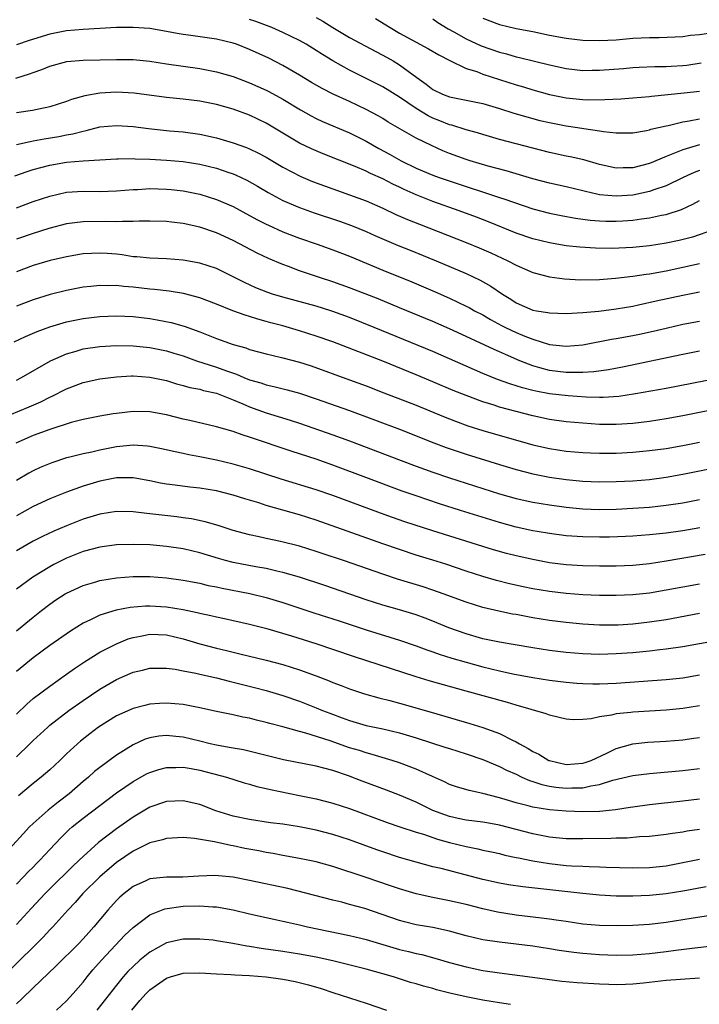
# Model space of a CAD drawing. Units: inches. Extents: x 2559000 to 2562000, y 1554000 to 1557000.
# Drawn here: x 2560075 to 2560157, y 1554466 to 1554584 of the extents above; entities that cross this region are included whole.
import ezdxf

# ---------------------------------------------------------------- set-up
doc = ezdxf.new("R2010")
doc.units = ezdxf.units.IN
doc.header["$MEASUREMENT"] = 0
doc.layers.add('LD25591554_2ft', color=75, linetype='Continuous')

msp = doc.modelspace()

# ---------------------------------------------------------------- linework, layer by layer
at = {"layer": 'LD25591554_2ft'}
for points, elevation in [([(2560111, 1554584.2), (2560111.77, 1554583.77), (2560113, 1554583.01), (2560115, 1554581.83), (2560118.13, 1554580.13), (2560119, 1554579.69), (2560120.24, 1554579), (2560121, 1554578.55), (2560123.09, 1554577), (2560124.21, 1554576.21), (2560125, 1554575.57), (2560126.17, 1554575), (2560127, 1554574.68), (2560127.41, 1554574.59), (2560129, 1554574.3), (2560131, 1554573.9), (2560133, 1554573.29), (2560134.72, 1554572.72), (2560136.27, 1554572.27), (2560137.86, 1554571.86), (2560139, 1554571.6), (2560141, 1554571.2), (2560142.36, 1554571), (2560143.13, 1554570.87), (2560145, 1554570.62), (2560145.47, 1554570.53), (2560147, 1554570.38), (2560147.63, 1554570.37), (2560149, 1554570.38), (2560150.66, 1554570.66), (2560151, 1554570.74), (2560151.19, 1554570.81), (2560153, 1554571.22), (2560153.26, 1554571.26), (2560155, 1554571.68), (2560155.79, 1554571.79), (2560157, 1554572.04)], 7086), ([(2560131, 1554584.13), (2560133, 1554583.38), (2560135, 1554582.91), (2560137, 1554582.52), (2560139, 1554582.11), (2560141, 1554581.74), (2560143, 1554581.49), (2560145, 1554581.44), (2560147, 1554581.55), (2560149, 1554581.72), (2560151, 1554581.83), (2560152.17, 1554581.83), (2560154.11, 1554581.89), (2560155, 1554581.94), (2560155.92, 1554582.08), (2560157, 1554582.19), (2560158.37, 1554582.37), (2560159.39, 1554582.61), (2560161, 1554582.81), (2560163, 1554583.21), (2560165, 1554583.79), (2560166.2, 1554584.2)], 7092), ([(2560157, 1554565.84), (2560156.39, 1554565.61), (2560155.06, 1554565), (2560153, 1554564.01), (2560151.52, 1554563.52), (2560151, 1554563.32), (2560149, 1554562.89), (2560147, 1554562.74), (2560145, 1554562.93), (2560144.67, 1554563), (2560143.31, 1554563.31), (2560143, 1554563.4), (2560141, 1554563.88), (2560139, 1554564.32), (2560137, 1554564.84), (2560133.79, 1554565.79), (2560131.65, 1554566.35), (2560129.47, 1554567), (2560129, 1554567.15), (2560127, 1554567.89), (2560126.21, 1554568.21), (2560124.83, 1554568.83), (2560123, 1554569.73), (2560119.65, 1554571.65), (2560119, 1554572.07), (2560118.41, 1554572.41), (2560117, 1554573.17), (2560115, 1554574.11), (2560113.02, 1554575.02), (2560111.69, 1554575.69), (2560110.42, 1554576.42), (2560109, 1554577.3), (2560107, 1554578.47), (2560105.32, 1554579.32), (2560103, 1554580.39), (2560101.43, 1554581), (2560101, 1554581.15), (2560099, 1554581.61), (2560095.94, 1554582.06), (2560095, 1554582.18), (2560094.29, 1554582.29), (2560093, 1554582.54), (2560091, 1554582.88), (2560089.03, 1554583.03), (2560087, 1554583), (2560083, 1554582.78), (2560081, 1554582.6), (2560079, 1554582.21), (2560076.53, 1554581.47), (2560075, 1554580.94)], 7082), ([(2560157, 1554568.92), (2560155, 1554568.32), (2560153.83, 1554567.83), (2560153, 1554567.53), (2560151, 1554566.69), (2560149, 1554566.16), (2560147.83, 1554566.17), (2560147, 1554566.13), (2560145, 1554566.58), (2560143.12, 1554567.12), (2560141.48, 1554567.48), (2560141, 1554567.57), (2560139, 1554568.01), (2560135, 1554569.04), (2560133, 1554569.58), (2560131, 1554570.17), (2560130.37, 1554570.37), (2560129, 1554570.73), (2560127.28, 1554571.28), (2560127, 1554571.34), (2560125.82, 1554571.82), (2560125, 1554572.14), (2560124.42, 1554572.42), (2560123, 1554573.28), (2560121, 1554574.63), (2560119, 1554575.89), (2560117, 1554576.91), (2560115, 1554577.9), (2560113, 1554579), (2560111.76, 1554579.76), (2560111, 1554580.24), (2560109.77, 1554581), (2560109, 1554581.44), (2560107, 1554582.43), (2560105.66, 1554583), (2560103.75, 1554583.75), (2560103, 1554583.99)], 7084), ([(2560118.1, 1554584.1), (2560119.35, 1554583.35), (2560119.89, 1554583), (2560121, 1554582.35), (2560124.47, 1554580.47), (2560125.72, 1554579.72), (2560127.04, 1554579.04), (2560129, 1554578.11), (2560130.28, 1554577.72), (2560131, 1554577.43), (2560135, 1554576.13), (2560135.88, 1554575.88), (2560137, 1554575.53), (2560139, 1554574.97), (2560141, 1554574.55), (2560143, 1554574.35), (2560143.67, 1554574.33), (2560145.65, 1554574.35), (2560147.55, 1554574.45), (2560149, 1554574.55), (2560151, 1554574.72), (2560151.24, 1554574.76), (2560155.17, 1554575.17), (2560157, 1554575.35)], 7088), ([(2560125, 1554584.04), (2560125.61, 1554583.61), (2560126.85, 1554582.85), (2560127.51, 1554582.49), (2560129, 1554581.65), (2560130.81, 1554580.81), (2560133, 1554580.04), (2560133.84, 1554579.84), (2560135, 1554579.5), (2560135.42, 1554579.42), (2560139, 1554578.55), (2560141, 1554578.11), (2560143, 1554577.87), (2560144.11, 1554577.89), (2560145, 1554577.89), (2560147.89, 1554578.11), (2560149, 1554578.21), (2560149.75, 1554578.25), (2560151.65, 1554578.35), (2560153, 1554578.35), (2560153.61, 1554578.39), (2560155, 1554578.44), (2560155.5, 1554578.5), (2560157.23, 1554578.77)], 7090), ([(2560074.93, 1554576.93), (2560076.55, 1554577.45), (2560077, 1554577.63), (2560078.03, 1554577.97), (2560079, 1554578.36), (2560081.06, 1554578.94), (2560083, 1554579.11), (2560085, 1554579.12), (2560087, 1554579.18), (2560089, 1554579.17), (2560091, 1554578.97), (2560093, 1554578.65), (2560097, 1554578.08), (2560099, 1554577.69), (2560101, 1554577.13), (2560103, 1554576.39), (2560105, 1554575.48), (2560105.32, 1554575.32), (2560107, 1554574.39), (2560109.11, 1554573.11), (2560110.4, 1554572.4), (2560111, 1554572.09), (2560111.74, 1554571.74), (2560115, 1554570.35), (2560117, 1554569.35), (2560118.5, 1554568.5), (2560119.81, 1554567.81), (2560121.21, 1554567), (2560123, 1554566.12), (2560125, 1554565.27), (2560125.75, 1554565), (2560129, 1554563.91), (2560131.21, 1554563.21), (2560133, 1554562.61), (2560133.62, 1554562.38), (2560137, 1554561.23), (2560139, 1554560.7), (2560140.42, 1554560.42), (2560142.12, 1554560.12), (2560143.89, 1554559.89), (2560145, 1554559.8), (2560145.76, 1554559.76), (2560147, 1554559.74), (2560147.8, 1554559.8), (2560149, 1554559.87), (2560150.03, 1554560.03), (2560151, 1554560.14), (2560152.46, 1554560.46), (2560153, 1554560.54), (2560154.85, 1554561.15), (2560156.22, 1554561.78), (2560157, 1554562.24)], 7080), ([(2560158.71, 1554558.71), (2560156.17, 1554557.83), (2560154.57, 1554557.43), (2560153, 1554557.1), (2560151, 1554556.79), (2560149, 1554556.59), (2560146.49, 1554556.49), (2560144.51, 1554556.51), (2560142.63, 1554556.63), (2560141, 1554556.81), (2560139, 1554557.15), (2560137, 1554557.65), (2560135, 1554558.33), (2560131.69, 1554559.69), (2560130.23, 1554560.23), (2560128.16, 1554561), (2560125, 1554562.12), (2560123, 1554562.91), (2560121.55, 1554563.55), (2560121, 1554563.83), (2560120.2, 1554564.2), (2560119, 1554564.84), (2560117.5, 1554565.5), (2560117, 1554565.75), (2560115.68, 1554566.32), (2560111.84, 1554567.84), (2560110.44, 1554568.44), (2560109, 1554569.14), (2560105, 1554571.51), (2560103, 1554572.47), (2560101, 1554573.22), (2560099, 1554573.77), (2560097, 1554574.16), (2560095, 1554574.41), (2560093, 1554574.62), (2560089.13, 1554575.13), (2560087, 1554575.25), (2560085, 1554575.12), (2560083.19, 1554574.81), (2560081.62, 1554574.38), (2560081, 1554574.12), (2560079, 1554573.49), (2560076.94, 1554573.06), (2560075, 1554572.76)], 7078), ([(2560075, 1554568.95), (2560076.66, 1554569.34), (2560077, 1554569.39), (2560078.34, 1554569.66), (2560080.07, 1554569.93), (2560081, 1554570.11), (2560081.76, 1554570.24), (2560083, 1554570.58), (2560083.36, 1554570.64), (2560085, 1554571.07), (2560087, 1554571.26), (2560089, 1554571.12), (2560090.87, 1554570.87), (2560093.38, 1554570.62), (2560095, 1554570.47), (2560097, 1554570.19), (2560099, 1554569.76), (2560101, 1554569.18), (2560102.61, 1554568.61), (2560103, 1554568.45), (2560103.98, 1554567.98), (2560105, 1554567.44), (2560107, 1554566.24), (2560109.13, 1554565.13), (2560110.54, 1554564.54), (2560111.99, 1554563.99), (2560115, 1554562.92), (2560117, 1554562.18), (2560119, 1554561.3), (2560120.57, 1554560.57), (2560121.96, 1554559.96), (2560123.39, 1554559.39), (2560129, 1554557.2), (2560130.56, 1554556.56), (2560131.95, 1554555.95), (2560133.98, 1554555), (2560135, 1554554.47), (2560137, 1554553.61), (2560139, 1554553.07), (2560140.82, 1554552.82), (2560142.71, 1554552.71), (2560145, 1554552.75), (2560146.92, 1554552.92), (2560149, 1554553.16), (2560150.61, 1554553.39), (2560151, 1554553.43), (2560153, 1554553.81), (2560157, 1554554.68)], 7076), ([(2560074.81, 1554565.19), (2560076.27, 1554565.73), (2560077, 1554565.96), (2560079, 1554566.49), (2560081, 1554566.83), (2560083, 1554567), (2560087, 1554567.24), (2560087.23, 1554567.23), (2560089, 1554567.28), (2560089.26, 1554567.26), (2560091, 1554567.21), (2560093, 1554567.09), (2560095, 1554566.92), (2560097, 1554566.6), (2560099, 1554566.11), (2560100.36, 1554565.64), (2560101, 1554565.43), (2560101.31, 1554565.31), (2560102.67, 1554564.67), (2560103.95, 1554563.95), (2560105.21, 1554563.21), (2560107, 1554562.25), (2560109, 1554561.39), (2560110.76, 1554560.76), (2560113.77, 1554559.77), (2560115.24, 1554559.24), (2560117, 1554558.51), (2560118.04, 1554558.04), (2560120.85, 1554556.85), (2560122.26, 1554556.26), (2560125.39, 1554555), (2560129, 1554553.47), (2560130.67, 1554552.67), (2560131.95, 1554551.95), (2560133.35, 1554551), (2560134.37, 1554550.37), (2560135, 1554549.96), (2560137, 1554549.08), (2560137.43, 1554549), (2560138.79, 1554548.79), (2560139, 1554548.73), (2560141, 1554548.66), (2560143, 1554548.77), (2560144.94, 1554548.94), (2560147, 1554549.21), (2560149, 1554549.56), (2560149.7, 1554549.7), (2560151.82, 1554550.18), (2560155, 1554550.87), (2560157, 1554551.28)], 7074), ([(2560075, 1554561.34), (2560077, 1554562.11), (2560079, 1554562.77), (2560081, 1554563.22), (2560083, 1554563.35), (2560085, 1554563.32), (2560087, 1554563.38), (2560089, 1554563.56), (2560089.58, 1554563.58), (2560091, 1554563.67), (2560093, 1554563.62), (2560093.57, 1554563.57), (2560095, 1554563.41), (2560097, 1554563), (2560099, 1554562.36), (2560101, 1554561.5), (2560103, 1554560.44), (2560103.93, 1554559.93), (2560105, 1554559.38), (2560105.26, 1554559.26), (2560107, 1554558.48), (2560109, 1554557.72), (2560111.12, 1554557), (2560113, 1554556.33), (2560115, 1554555.54), (2560119, 1554553.86), (2560122.47, 1554552.47), (2560125.28, 1554551.28), (2560127, 1554550.51), (2560129, 1554549.56), (2560129.37, 1554549.37), (2560130.01, 1554549), (2560131, 1554548.49), (2560131.93, 1554547.93), (2560133.24, 1554547.24), (2560133.7, 1554547), (2560135, 1554546.39), (2560136.04, 1554545.96), (2560137, 1554545.59), (2560139, 1554544.96), (2560141, 1554544.74), (2560143, 1554544.92), (2560146.43, 1554545.57), (2560147, 1554545.65), (2560149, 1554546.02), (2560149.81, 1554546.19), (2560151.45, 1554546.55), (2560153, 1554546.92), (2560155, 1554547.37), (2560157, 1554547.76)], 7072), ([(2560157, 1554544.14), (2560155, 1554543.76), (2560147.76, 1554542.24), (2560146.09, 1554541.91), (2560144.34, 1554541.66), (2560143, 1554541.58), (2560141.6, 1554541.6), (2560141, 1554541.57), (2560139, 1554541.81), (2560137.85, 1554542.15), (2560137, 1554542.37), (2560135.43, 1554543), (2560133.73, 1554543.73), (2560133, 1554544.07), (2560132.34, 1554544.34), (2560129, 1554545.91), (2560127, 1554546.84), (2560125, 1554547.7), (2560121, 1554549.36), (2560118.41, 1554550.41), (2560115, 1554551.76), (2560113, 1554552.48), (2560111.39, 1554553), (2560109, 1554553.81), (2560107.68, 1554554.32), (2560107, 1554554.57), (2560105.28, 1554555.28), (2560103.91, 1554555.91), (2560101, 1554557.44), (2560099, 1554558.35), (2560097, 1554559.03), (2560095, 1554559.47), (2560093.62, 1554559.62), (2560093, 1554559.71), (2560091, 1554559.75), (2560089.74, 1554559.74), (2560089, 1554559.7), (2560087.73, 1554559.73), (2560087, 1554559.69), (2560085.73, 1554559.73), (2560083, 1554559.69), (2560081, 1554559.42), (2560078.88, 1554558.88), (2560077, 1554558.29), (2560075, 1554557.59)], 7070), ([(2560161, 1554541.21), (2560153, 1554539.67), (2560149.34, 1554539), (2560147.31, 1554538.69), (2560145.44, 1554538.56), (2560145, 1554538.56), (2560143.39, 1554538.61), (2560141.24, 1554538.76), (2560139, 1554539.03), (2560137.35, 1554539.35), (2560137, 1554539.43), (2560135.75, 1554539.75), (2560135, 1554540), (2560134.22, 1554540.22), (2560132.76, 1554540.76), (2560131, 1554541.47), (2560129, 1554542.34), (2560127, 1554543.24), (2560125, 1554544.12), (2560117.95, 1554547), (2560115, 1554548.18), (2560113, 1554548.92), (2560112.75, 1554549), (2560111, 1554549.53), (2560107, 1554550.61), (2560105.73, 1554551), (2560105.19, 1554551.19), (2560103.76, 1554551.76), (2560102.38, 1554552.38), (2560101, 1554553.08), (2560099, 1554554.06), (2560097, 1554554.71), (2560095, 1554555.07), (2560093, 1554555.23), (2560091, 1554555.3), (2560089.47, 1554555.47), (2560089, 1554555.49), (2560087.7, 1554555.7), (2560087, 1554555.78), (2560085.87, 1554555.87), (2560085, 1554555.93), (2560083, 1554555.82), (2560081, 1554555.49), (2560079.05, 1554555.04), (2560077, 1554554.42), (2560075, 1554553.67)], 7068), ([(2560159, 1554537.18), (2560155, 1554536.37), (2560153, 1554536), (2560151, 1554535.71), (2560149, 1554535.47), (2560147, 1554535.33), (2560145, 1554535.35), (2560143, 1554535.48), (2560141, 1554535.65), (2560139, 1554535.93), (2560137, 1554536.38), (2560133, 1554537.43), (2560132.35, 1554537.65), (2560131, 1554538.05), (2560129, 1554538.8), (2560127.43, 1554539.43), (2560125, 1554540.47), (2560123, 1554541.31), (2560119, 1554542.93), (2560113, 1554545.25), (2560111, 1554545.96), (2560109, 1554546.6), (2560107, 1554547.18), (2560105.55, 1554547.55), (2560105, 1554547.72), (2560103.97, 1554547.97), (2560103, 1554548.29), (2560102.45, 1554548.45), (2560100.99, 1554548.99), (2560099, 1554549.8), (2560097, 1554550.56), (2560095.07, 1554551.07), (2560093.35, 1554551.35), (2560091.57, 1554551.57), (2560091, 1554551.61), (2560089, 1554551.83), (2560087.91, 1554551.91), (2560087, 1554552.02), (2560086, 1554552), (2560085, 1554552.04), (2560083.91, 1554551.91), (2560083, 1554551.82), (2560081, 1554551.44), (2560079.05, 1554550.95), (2560077, 1554550.31), (2560075, 1554549.54)], 7066), ([(2560074.74, 1554545.26), (2560076.1, 1554545.9), (2560077.5, 1554546.5), (2560079, 1554547.07), (2560081, 1554547.67), (2560083, 1554548.07), (2560085, 1554548.31), (2560087, 1554548.39), (2560089, 1554548.3), (2560091, 1554548.05), (2560091.9, 1554547.9), (2560093.57, 1554547.57), (2560095.13, 1554547.13), (2560097, 1554546.45), (2560099, 1554545.66), (2560101, 1554544.95), (2560102.53, 1554544.53), (2560103, 1554544.34), (2560104.08, 1554544.08), (2560105, 1554543.81), (2560105.65, 1554543.65), (2560107, 1554543.35), (2560109, 1554542.82), (2560110.37, 1554542.37), (2560115, 1554540.7), (2560117, 1554539.97), (2560119.13, 1554539.13), (2560123, 1554537.64), (2560126.28, 1554536.28), (2560127.72, 1554535.72), (2560129.19, 1554535.19), (2560131, 1554534.61), (2560137, 1554532.91), (2560139, 1554532.44), (2560141, 1554532.14), (2560143, 1554531.98), (2560143.94, 1554531.94), (2560145, 1554531.9), (2560147, 1554531.91), (2560149, 1554532.02), (2560151, 1554532.2), (2560153, 1554532.46), (2560155, 1554532.81), (2560157, 1554533.2)], 7064), ([(2560075, 1554540.68), (2560075.62, 1554541), (2560079.09, 1554543), (2560081, 1554543.84), (2560082.15, 1554544.15), (2560083, 1554544.41), (2560085, 1554544.71), (2560087, 1554544.82), (2560089, 1554544.77), (2560091, 1554544.57), (2560093, 1554544.17), (2560093.91, 1554543.91), (2560095, 1554543.57), (2560096.6, 1554543), (2560099, 1554542.24), (2560100.2, 1554541.8), (2560101.4, 1554541.4), (2560102.3, 1554541), (2560103, 1554540.72), (2560104.33, 1554540.33), (2560105, 1554540.1), (2560105.91, 1554539.91), (2560107.5, 1554539.5), (2560109, 1554539.08), (2560111, 1554538.4), (2560115, 1554537.02), (2560121, 1554534.76), (2560125.12, 1554533.12), (2560126.58, 1554532.58), (2560129, 1554531.76), (2560133, 1554530.52), (2560135, 1554529.93), (2560137, 1554529.42), (2560139, 1554529.01), (2560141, 1554528.72), (2560143, 1554528.54), (2560145, 1554528.47), (2560147, 1554528.5), (2560149, 1554528.59), (2560151, 1554528.74), (2560153, 1554529), (2560155, 1554529.36), (2560158.03, 1554529.97)], 7062), ([(2560073, 1554536.01), (2560076.54, 1554537.46), (2560077.94, 1554538.06), (2560079, 1554538.63), (2560079.27, 1554538.73), (2560081, 1554539.63), (2560083, 1554540.37), (2560085, 1554540.82), (2560087, 1554541.08), (2560088.83, 1554541.17), (2560089, 1554541.17), (2560091, 1554541.04), (2560093, 1554540.61), (2560094.23, 1554540.23), (2560095, 1554540.04), (2560095.8, 1554539.8), (2560097, 1554539.58), (2560097.44, 1554539.44), (2560099, 1554539.09), (2560101, 1554538.3), (2560102.19, 1554537.81), (2560103, 1554537.45), (2560105, 1554536.73), (2560107.85, 1554535.85), (2560109, 1554535.48), (2560113, 1554534.11), (2560115, 1554533.37), (2560121.19, 1554531), (2560123, 1554530.32), (2560125, 1554529.61), (2560127, 1554528.92), (2560133, 1554527.01), (2560135, 1554526.46), (2560137, 1554526.02), (2560139, 1554525.67), (2560141, 1554525.39), (2560143, 1554525.19), (2560145, 1554525.12), (2560147, 1554525.17), (2560149, 1554525.28), (2560151, 1554525.42), (2560153, 1554525.63), (2560155, 1554525.94), (2560157, 1554526.34)], 7060), ([(2560157.06, 1554522.94), (2560155, 1554522.57), (2560153, 1554522.28), (2560151.83, 1554522.17), (2560151, 1554522.07), (2560149, 1554521.91), (2560148.13, 1554521.87), (2560146.2, 1554521.8), (2560145, 1554521.79), (2560143, 1554521.83), (2560141, 1554521.97), (2560139, 1554522.23), (2560137.51, 1554522.49), (2560137, 1554522.58), (2560135, 1554523.02), (2560133, 1554523.55), (2560128.31, 1554525), (2560125.8, 1554525.8), (2560123, 1554526.75), (2560121.33, 1554527.33), (2560116.96, 1554528.96), (2560113, 1554530.47), (2560111, 1554531.18), (2560108.11, 1554532.11), (2560103, 1554533.81), (2560102.08, 1554534.08), (2560101, 1554534.49), (2560099, 1554535.07), (2560095.81, 1554535.81), (2560095, 1554535.99), (2560093, 1554536.5), (2560091, 1554536.87), (2560089, 1554536.9), (2560087, 1554536.67), (2560086.6, 1554536.6), (2560085, 1554536.34), (2560083, 1554535.94), (2560081.57, 1554535.57), (2560079, 1554534.74), (2560077, 1554534), (2560074.92, 1554533.08)], 7058), ([(2560157.71, 1554519.71), (2560153, 1554518.91), (2560151, 1554518.61), (2560149, 1554518.41), (2560147, 1554518.34), (2560145, 1554518.33), (2560143, 1554518.37), (2560141, 1554518.49), (2560139, 1554518.74), (2560137, 1554519.11), (2560135, 1554519.55), (2560133.85, 1554519.85), (2560132.28, 1554520.28), (2560131, 1554520.67), (2560125, 1554522.56), (2560121.65, 1554523.65), (2560120.16, 1554524.16), (2560118.7, 1554524.7), (2560113, 1554526.82), (2560111, 1554527.5), (2560106.79, 1554528.79), (2560103, 1554530.02), (2560101, 1554530.59), (2560099, 1554531.06), (2560097, 1554531.46), (2560095.69, 1554531.69), (2560095, 1554531.85), (2560094.04, 1554532.04), (2560092.42, 1554532.42), (2560091, 1554532.71), (2560090.75, 1554532.75), (2560089, 1554532.87), (2560087, 1554532.67), (2560085, 1554532.27), (2560084.03, 1554532.03), (2560083, 1554531.82), (2560081.4, 1554531.4), (2560081, 1554531.32), (2560079.25, 1554530.75), (2560077.84, 1554530.16), (2560077, 1554529.76), (2560076.5, 1554529.5), (2560075, 1554528.63)], 7056), ([(2560157, 1554516.17), (2560155, 1554515.81), (2560153, 1554515.43), (2560151, 1554515.08), (2560149, 1554514.86), (2560147, 1554514.78), (2560145, 1554514.81), (2560143, 1554514.89), (2560141, 1554515.04), (2560139, 1554515.27), (2560137, 1554515.6), (2560135.84, 1554515.84), (2560134.21, 1554516.21), (2560132.62, 1554516.62), (2560131, 1554517.09), (2560129, 1554517.73), (2560126.56, 1554518.56), (2560125, 1554519.05), (2560123, 1554519.66), (2560121, 1554520.31), (2560119, 1554521), (2560111, 1554523.84), (2560109, 1554524.48), (2560105, 1554525.62), (2560104.09, 1554525.91), (2560102.4, 1554526.4), (2560101, 1554526.85), (2560099, 1554527.36), (2560097, 1554527.69), (2560095.82, 1554527.82), (2560094.04, 1554528.04), (2560093, 1554528.19), (2560092.31, 1554528.31), (2560091, 1554528.57), (2560089, 1554528.93), (2560087, 1554528.95), (2560085, 1554528.55), (2560083, 1554527.92), (2560081, 1554527.2), (2560079, 1554526.42), (2560077, 1554525.5), (2560075, 1554524.36)], 7054), ([(2560157, 1554512.62), (2560153, 1554511.88), (2560151, 1554511.58), (2560149, 1554511.36), (2560147.25, 1554511.25), (2560147, 1554511.23), (2560145, 1554511.23), (2560143, 1554511.35), (2560141, 1554511.54), (2560139, 1554511.78), (2560137, 1554512.11), (2560135, 1554512.5), (2560134.57, 1554512.57), (2560132.92, 1554512.92), (2560131, 1554513.37), (2560129, 1554513.99), (2560126.25, 1554515), (2560125, 1554515.44), (2560123.83, 1554515.83), (2560120.77, 1554516.77), (2560119, 1554517.35), (2560114.27, 1554519), (2560111.82, 1554519.82), (2560111, 1554520.1), (2560109, 1554520.73), (2560106.71, 1554521.29), (2560105, 1554521.64), (2560104.16, 1554521.84), (2560103, 1554522.07), (2560101, 1554522.62), (2560099.2, 1554523.2), (2560097.66, 1554523.66), (2560096, 1554524), (2560095, 1554524.13), (2560094.24, 1554524.24), (2560092.44, 1554524.44), (2560091, 1554524.62), (2560090.65, 1554524.65), (2560089, 1554524.83), (2560087, 1554524.88), (2560085, 1554524.57), (2560083, 1554523.95), (2560081, 1554523.16), (2560079.48, 1554522.52), (2560078.11, 1554521.89), (2560077, 1554521.33), (2560075, 1554520.15)], 7052), ([(2560159, 1554509.35), (2560155, 1554508.63), (2560153, 1554508.34), (2560152.27, 1554508.27), (2560151, 1554508.12), (2560149, 1554507.93), (2560147, 1554507.78), (2560145, 1554507.72), (2560143, 1554507.78), (2560141, 1554507.95), (2560139, 1554508.2), (2560137, 1554508.51), (2560134.88, 1554508.88), (2560133, 1554509.18), (2560131, 1554509.59), (2560129, 1554510.18), (2560126.93, 1554510.93), (2560125, 1554511.72), (2560124.08, 1554512.08), (2560123, 1554512.46), (2560121, 1554513.07), (2560119, 1554513.65), (2560117, 1554514.29), (2560112.01, 1554516.01), (2560108.99, 1554516.99), (2560107, 1554517.57), (2560106.28, 1554517.72), (2560105, 1554518.04), (2560103.75, 1554518.25), (2560101, 1554518.77), (2560100.09, 1554519), (2560099.24, 1554519.24), (2560097, 1554519.93), (2560095, 1554520.4), (2560093, 1554520.7), (2560091, 1554520.87), (2560089, 1554520.93), (2560087, 1554520.87), (2560085, 1554520.61), (2560083, 1554520.07), (2560081, 1554519.27), (2560079.48, 1554518.52), (2560079, 1554518.24), (2560076.96, 1554517), (2560075, 1554515.57)], 7050), ([(2560075, 1554510.55), (2560077, 1554512.21), (2560078.01, 1554513), (2560079, 1554513.75), (2560079.74, 1554514.26), (2560080.85, 1554515), (2560081, 1554515.09), (2560083, 1554516.02), (2560084.41, 1554516.41), (2560085, 1554516.59), (2560087, 1554516.92), (2560089, 1554517.09), (2560091, 1554517.08), (2560093, 1554516.91), (2560095, 1554516.64), (2560097, 1554516.27), (2560098.02, 1554516.02), (2560099, 1554515.84), (2560099.68, 1554515.68), (2560103.04, 1554515.04), (2560105, 1554514.57), (2560107, 1554513.97), (2560110.72, 1554512.72), (2560113.74, 1554511.74), (2560117, 1554510.69), (2560121, 1554509.45), (2560123, 1554508.76), (2560124.29, 1554508.29), (2560125, 1554508.05), (2560125.77, 1554507.77), (2560127.29, 1554507.29), (2560129, 1554506.78), (2560131, 1554506.24), (2560133, 1554505.77), (2560134.59, 1554505.41), (2560137, 1554504.95), (2560139, 1554504.63), (2560141, 1554504.38), (2560142.28, 1554504.28), (2560143, 1554504.22), (2560144.2, 1554504.2), (2560145, 1554504.2), (2560147, 1554504.29), (2560153, 1554504.71), (2560155, 1554504.93), (2560157, 1554505.27)], 7048), ([(2560157, 1554501.55), (2560155, 1554501.22), (2560153, 1554501.02), (2560149, 1554500.8), (2560148.76, 1554500.76), (2560147, 1554500.59), (2560146.44, 1554500.44), (2560145, 1554500.24), (2560144, 1554500), (2560143, 1554499.91), (2560141.88, 1554499.88), (2560141, 1554499.94), (2560140.16, 1554500.16), (2560139, 1554500.41), (2560138.59, 1554500.59), (2560135, 1554501.62), (2560133.95, 1554501.95), (2560129, 1554503.3), (2560124.56, 1554504.56), (2560123, 1554505.04), (2560115.48, 1554507.48), (2560111, 1554509), (2560108.08, 1554509.92), (2560105.23, 1554510.77), (2560103, 1554511.33), (2560099.99, 1554511.99), (2560099, 1554512.19), (2560098.35, 1554512.35), (2560097, 1554512.62), (2560096.71, 1554512.71), (2560095, 1554513.07), (2560093, 1554513.41), (2560091, 1554513.51), (2560090.5, 1554513.5), (2560088.66, 1554513.34), (2560086.97, 1554513.03), (2560085, 1554512.43), (2560083.87, 1554511.87), (2560083, 1554511.48), (2560081.47, 1554510.53), (2560079, 1554508.78), (2560077, 1554507.3), (2560075, 1554505.68)], 7046), ([(2560075, 1554500.55), (2560076.24, 1554501.76), (2560077, 1554502.42), (2560079, 1554503.93), (2560081, 1554505.35), (2560081.96, 1554506.04), (2560083.15, 1554506.85), (2560085, 1554507.99), (2560087, 1554509), (2560088.42, 1554509.58), (2560089, 1554509.75), (2560089.91, 1554509.91), (2560091, 1554510.15), (2560093, 1554510.07), (2560095, 1554509.6), (2560097, 1554509.01), (2560099, 1554508.48), (2560100.2, 1554508.2), (2560101, 1554507.99), (2560101.81, 1554507.81), (2560105, 1554507.05), (2560107, 1554506.52), (2560109, 1554505.88), (2560111, 1554505.14), (2560112.54, 1554504.54), (2560113, 1554504.35), (2560113.99, 1554503.99), (2560115, 1554503.58), (2560116.77, 1554503), (2560118.51, 1554502.51), (2560119.82, 1554502.18), (2560121, 1554501.87), (2560124.8, 1554500.8), (2560129.44, 1554499.44), (2560131, 1554498.96), (2560133, 1554498.23), (2560134.58, 1554497.42), (2560135, 1554497.23), (2560135.39, 1554497), (2560136.43, 1554496.43), (2560137, 1554496.08), (2560137.73, 1554495.73), (2560138.93, 1554495), (2560139, 1554494.97), (2560141, 1554494.52), (2560143, 1554494.65), (2560143.27, 1554494.73), (2560144, 1554495), (2560145.88, 1554495.88), (2560147, 1554496.44), (2560149, 1554496.98), (2560150.83, 1554497.17), (2560153, 1554497.3), (2560155, 1554497.48), (2560156.35, 1554497.65), (2560157, 1554497.75)], 7044), ([(2560075, 1554495.44), (2560076.62, 1554497), (2560077, 1554497.38), (2560078.75, 1554499), (2560079, 1554499.22), (2560081.29, 1554501), (2560083, 1554502.2), (2560085, 1554503.54), (2560087, 1554504.72), (2560089, 1554505.58), (2560090.15, 1554505.85), (2560091, 1554506.07), (2560091.91, 1554506.09), (2560093, 1554506.08), (2560094.06, 1554505.94), (2560095, 1554505.75), (2560096.53, 1554505.47), (2560097, 1554505.35), (2560099, 1554504.92), (2560100.52, 1554504.52), (2560101, 1554504.41), (2560102.12, 1554504.12), (2560103.73, 1554503.73), (2560105, 1554503.39), (2560107, 1554502.79), (2560109, 1554502.09), (2560111, 1554501.31), (2560111.73, 1554501), (2560112.64, 1554500.65), (2560114.11, 1554500.11), (2560115, 1554499.77), (2560117, 1554499.2), (2560119, 1554498.77), (2560121, 1554498.3), (2560123, 1554497.72), (2560126.56, 1554496.56), (2560127, 1554496.41), (2560129, 1554495.79), (2560131, 1554495.11), (2560133, 1554494.27), (2560133.83, 1554493.83), (2560135, 1554493.33), (2560135.68, 1554493), (2560136.59, 1554492.59), (2560137, 1554492.47), (2560138.09, 1554492.09), (2560139, 1554491.91), (2560139.78, 1554491.78), (2560141, 1554491.66), (2560141.7, 1554491.69), (2560143, 1554491.72), (2560143.95, 1554491.95), (2560145, 1554492.09), (2560146.61, 1554492.61), (2560149, 1554493.18), (2560151, 1554493.43), (2560155, 1554493.8), (2560157, 1554494.04)], 7042), ([(2560157, 1554490.35), (2560155, 1554490.08), (2560151, 1554489.65), (2560149, 1554489.39), (2560148.67, 1554489.33), (2560146.94, 1554489.06), (2560145, 1554488.87), (2560143, 1554488.81), (2560141, 1554488.88), (2560139, 1554489.06), (2560137, 1554489.39), (2560136.46, 1554489.54), (2560135, 1554489.9), (2560133.69, 1554490.31), (2560133, 1554490.51), (2560131, 1554491.04), (2560129.37, 1554491.37), (2560127.83, 1554491.83), (2560127, 1554492.12), (2560126.41, 1554492.42), (2560124.95, 1554493.05), (2560123, 1554493.95), (2560121, 1554494.71), (2560120.11, 1554495), (2560117.72, 1554495.72), (2560117, 1554495.89), (2560116.17, 1554496.17), (2560115, 1554496.52), (2560112.66, 1554497.34), (2560109.73, 1554498.27), (2560109, 1554498.45), (2560107, 1554499.01), (2560105.43, 1554499.43), (2560105, 1554499.56), (2560103.83, 1554499.83), (2560103, 1554500.05), (2560102.18, 1554500.18), (2560101, 1554500.46), (2560099, 1554500.87), (2560097, 1554501.32), (2560096.62, 1554501.38), (2560095, 1554501.69), (2560093, 1554501.86), (2560092.18, 1554501.82), (2560091, 1554501.73), (2560090.4, 1554501.6), (2560089, 1554501.24), (2560087, 1554500.33), (2560084.86, 1554499), (2560083.8, 1554498.2), (2560082.69, 1554497.31), (2560082.32, 1554497), (2560081, 1554495.77), (2560080.2, 1554495), (2560079, 1554493.88), (2560077.98, 1554493), (2560077, 1554492.22), (2560075.25, 1554490.75)], 7040), ([(2560157, 1554486.71), (2560155.52, 1554486.48), (2560155, 1554486.38), (2560153.78, 1554486.22), (2560153, 1554486.09), (2560151, 1554485.87), (2560149.81, 1554485.81), (2560148.34, 1554485.66), (2560147, 1554485.64), (2560146.4, 1554485.6), (2560143, 1554485.56), (2560141, 1554485.58), (2560139, 1554485.77), (2560137, 1554486.18), (2560133, 1554487.21), (2560131.48, 1554487.48), (2560131, 1554487.58), (2560129, 1554487.82), (2560128.03, 1554488.03), (2560127, 1554488.24), (2560126.44, 1554488.44), (2560124.99, 1554488.99), (2560123, 1554489.97), (2560121, 1554490.82), (2560119.42, 1554491.42), (2560116.5, 1554492.5), (2560114.87, 1554493.13), (2560113, 1554493.77), (2560111.92, 1554494.08), (2560111, 1554494.32), (2560107.06, 1554495.06), (2560105, 1554495.57), (2560103.87, 1554495.87), (2560102.25, 1554496.25), (2560101, 1554496.45), (2560100.55, 1554496.55), (2560099, 1554496.82), (2560098.24, 1554497), (2560097, 1554497.32), (2560095, 1554497.79), (2560094.12, 1554497.88), (2560093, 1554497.97), (2560092.11, 1554497.89), (2560091, 1554497.69), (2560090.47, 1554497.53), (2560089, 1554496.87), (2560087, 1554495.62), (2560085, 1554494.16), (2560084.35, 1554493.65), (2560083.63, 1554493), (2560083, 1554492.48), (2560081.31, 1554491), (2560080.01, 1554489.99), (2560078.79, 1554489), (2560077, 1554487.4), (2560076.58, 1554487), (2560075.81, 1554486.19), (2560072.87, 1554483)], 7038), ([(2560075, 1554480.13), (2560075.85, 1554481), (2560076.4, 1554481.6), (2560077, 1554482.19), (2560077.39, 1554482.61), (2560077.8, 1554483), (2560079, 1554484.3), (2560080.32, 1554485.68), (2560081.32, 1554486.68), (2560081.69, 1554487), (2560083, 1554488.06), (2560087, 1554491.09), (2560089, 1554492.46), (2560090.63, 1554493.37), (2560091, 1554493.55), (2560092.09, 1554493.91), (2560093, 1554494.15), (2560094.15, 1554494.15), (2560095, 1554494.19), (2560095.96, 1554494.04), (2560097, 1554493.84), (2560100.2, 1554493), (2560102.32, 1554492.32), (2560103, 1554492.14), (2560103.88, 1554491.88), (2560105, 1554491.63), (2560105.5, 1554491.5), (2560109, 1554490.79), (2560111, 1554490.37), (2560113, 1554489.85), (2560115, 1554489.2), (2560119.52, 1554487.52), (2560121.02, 1554487.02), (2560123, 1554486.38), (2560123.87, 1554486.13), (2560125.54, 1554485.54), (2560127, 1554485.13), (2560129, 1554484.64), (2560130.38, 1554484.38), (2560131, 1554484.22), (2560132.02, 1554484.02), (2560133, 1554483.8), (2560133.63, 1554483.63), (2560135, 1554483.35), (2560135.28, 1554483.28), (2560137, 1554482.93), (2560139, 1554482.6), (2560141, 1554482.39), (2560141.66, 1554482.34), (2560143, 1554482.3), (2560143.75, 1554482.25), (2560145, 1554482.23), (2560145.81, 1554482.19), (2560149, 1554482.08), (2560151, 1554482.12), (2560153, 1554482.34), (2560155, 1554482.73), (2560157, 1554483.15)], 7036), ([(2560157.82, 1554479.82), (2560155, 1554479.3), (2560153, 1554478.98), (2560151, 1554478.78), (2560149, 1554478.7), (2560147, 1554478.71), (2560145, 1554478.81), (2560143, 1554479.01), (2560141.22, 1554479.22), (2560135.8, 1554479.8), (2560134.06, 1554480.06), (2560133, 1554480.24), (2560131, 1554480.69), (2560126, 1554482), (2560125, 1554482.23), (2560123, 1554482.76), (2560121, 1554483.35), (2560119, 1554484.01), (2560118.26, 1554484.26), (2560115, 1554485.44), (2560113, 1554486.09), (2560111, 1554486.61), (2560109, 1554487), (2560107, 1554487.32), (2560105.51, 1554487.51), (2560103, 1554487.88), (2560101, 1554488.3), (2560098.93, 1554488.93), (2560097, 1554489.69), (2560095, 1554490.15), (2560093, 1554490.05), (2560091, 1554489.36), (2560089, 1554488.19), (2560087, 1554486.79), (2560084.85, 1554485.15), (2560083, 1554483.46), (2560082.54, 1554483), (2560081.74, 1554482.26), (2560079, 1554479.57), (2560078.44, 1554479), (2560076.78, 1554477.22), (2560075, 1554475.28)], 7034), ([(2560158.35, 1554476.35), (2560156.01, 1554476.01), (2560153, 1554475.53), (2560151, 1554475.3), (2560149, 1554475.17), (2560147.13, 1554475.13), (2560145, 1554475.15), (2560143, 1554475.32), (2560141, 1554475.63), (2560139.82, 1554475.82), (2560139, 1554475.94), (2560138.06, 1554476.06), (2560135, 1554476.41), (2560132.76, 1554476.76), (2560131, 1554477.15), (2560129, 1554477.67), (2560127, 1554478.14), (2560125, 1554478.53), (2560123, 1554478.97), (2560121, 1554479.56), (2560119.93, 1554479.93), (2560117, 1554480.92), (2560113, 1554482.24), (2560111, 1554482.81), (2560109, 1554483.23), (2560107, 1554483.58), (2560105.81, 1554483.81), (2560105, 1554483.94), (2560104.12, 1554484.12), (2560102.42, 1554484.42), (2560101, 1554484.72), (2560100.75, 1554484.76), (2560098.79, 1554485.21), (2560096.38, 1554485.62), (2560095, 1554485.73), (2560093, 1554485.63), (2560092.53, 1554485.47), (2560091, 1554485.08), (2560089, 1554484.09), (2560087, 1554482.73), (2560085, 1554481.03), (2560082.97, 1554479), (2560082.06, 1554477.94), (2560081.17, 1554477), (2560079.36, 1554475), (2560079, 1554474.63), (2560078.22, 1554473.78), (2560074.21, 1554469.79)], 7032), ([(2560161, 1554472.98), (2560156.45, 1554472.45), (2560154.16, 1554472.16), (2560153, 1554472), (2560151, 1554471.75), (2560149, 1554471.61), (2560147, 1554471.58), (2560145, 1554471.65), (2560143, 1554471.79), (2560141.92, 1554471.92), (2560140.18, 1554472.18), (2560139, 1554472.38), (2560137, 1554472.69), (2560133, 1554473.15), (2560131, 1554473.46), (2560129, 1554473.93), (2560127, 1554474.47), (2560125, 1554474.91), (2560123, 1554475.26), (2560121.6, 1554475.6), (2560121, 1554475.76), (2560116.81, 1554477.19), (2560115, 1554477.7), (2560114.05, 1554477.95), (2560113, 1554478.19), (2560107.6, 1554479.6), (2560103, 1554480.58), (2560101, 1554480.97), (2560098.83, 1554481.17), (2560096.9, 1554481.1), (2560094.99, 1554480.99), (2560093, 1554480.99), (2560091, 1554480.76), (2560090.53, 1554480.53), (2560089, 1554479.84), (2560087.92, 1554479), (2560087.42, 1554478.58), (2560087, 1554478.16), (2560085.95, 1554477), (2560084.28, 1554475), (2560083.67, 1554474.33), (2560083, 1554473.55), (2560082.48, 1554473), (2560079.73, 1554470.27), (2560077, 1554467.7), (2560075.65, 1554466.35), (2560075, 1554465.74)], 7030), ([(2560079.79, 1554465), (2560081, 1554466.12), (2560081.81, 1554467), (2560083, 1554468.38), (2560083.48, 1554469), (2560084.17, 1554469.83), (2560085.2, 1554471), (2560088.01, 1554473.99), (2560089, 1554474.93), (2560091, 1554476.45), (2560092.82, 1554477.18), (2560095, 1554477.47), (2560097, 1554477.53), (2560098.59, 1554477.41), (2560099, 1554477.41), (2560101.03, 1554477.03), (2560103, 1554476.58), (2560105, 1554476.14), (2560105.92, 1554475.92), (2560107, 1554475.7), (2560107.55, 1554475.55), (2560109, 1554475.23), (2560109.96, 1554475), (2560115, 1554473.96), (2560116.36, 1554473.64), (2560117, 1554473.48), (2560121, 1554472.3), (2560122.06, 1554472.06), (2560123, 1554471.8), (2560123.67, 1554471.67), (2560125.25, 1554471.25), (2560127, 1554470.74), (2560129, 1554470.19), (2560131, 1554469.78), (2560133, 1554469.49), (2560136.98, 1554468.98), (2560138.73, 1554468.73), (2560140.5, 1554468.5), (2560142.33, 1554468.33), (2560145, 1554468.16), (2560146.11, 1554468.11), (2560147, 1554468.09), (2560148.11, 1554468.11), (2560149, 1554468.15), (2560150.27, 1554468.27), (2560153, 1554468.59), (2560154.73, 1554468.73), (2560157, 1554468.88)], 7028), ([(2560134.32, 1554465.68), (2560133, 1554465.87), (2560131, 1554466.2), (2560129, 1554466.59), (2560127.04, 1554467.04), (2560125.45, 1554467.45), (2560125, 1554467.59), (2560123.87, 1554467.87), (2560123, 1554468.15), (2560122.33, 1554468.33), (2560120.28, 1554469), (2560119, 1554469.36), (2560117, 1554469.91), (2560113, 1554470.91), (2560111, 1554471.37), (2560109, 1554471.74), (2560107, 1554472.03), (2560104.39, 1554472.39), (2560103, 1554472.63), (2560102.67, 1554472.67), (2560100.99, 1554473.01), (2560099, 1554473.34), (2560098.61, 1554473.39), (2560097, 1554473.53), (2560095, 1554473.51), (2560093, 1554473.07), (2560091, 1554471.98), (2560089.83, 1554471), (2560089, 1554470.26), (2560088.38, 1554469.63), (2560087.82, 1554469), (2560087, 1554468.01), (2560085.69, 1554466.31), (2560084.65, 1554465)], 7026), ([(2560088.84, 1554465), (2560089.83, 1554466.17), (2560090.58, 1554467), (2560091, 1554467.43), (2560093, 1554468.85), (2560093.48, 1554469), (2560095, 1554469.43), (2560097, 1554469.47), (2560099, 1554469.36), (2560100.72, 1554469.28), (2560101.23, 1554469.23), (2560103, 1554469.15), (2560105, 1554469), (2560107, 1554468.74), (2560108.46, 1554468.46), (2560110.06, 1554468.06), (2560111.59, 1554467.59), (2560113, 1554467.11), (2560117, 1554465.85), (2560119.43, 1554465)], 7024)]:
    msp.add_lwpolyline(points, dxfattribs=dict(at, elevation=elevation))

doc.saveas('drawing.dxf')
